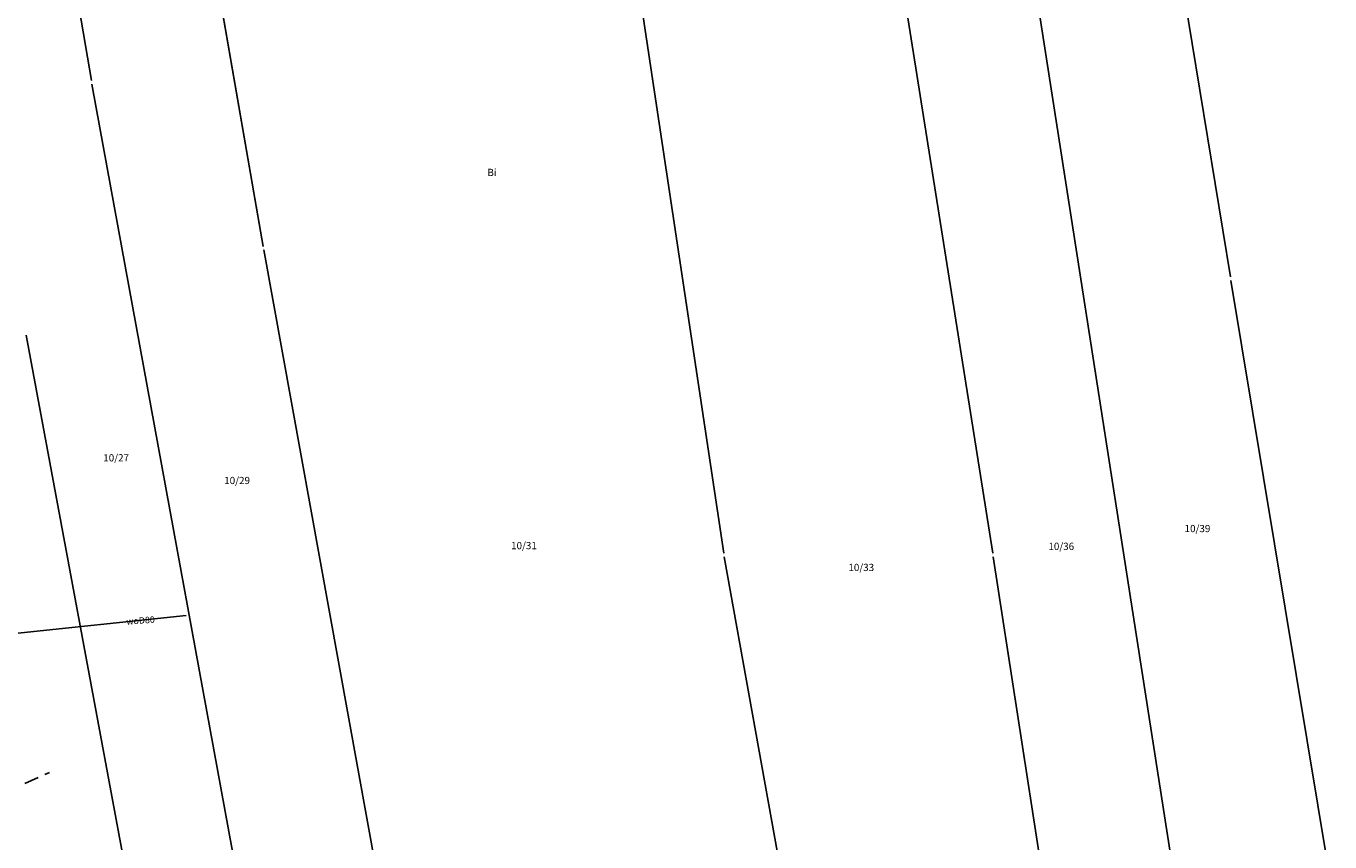
# Model space of a CAD drawing. Units: millimetres. Extents: x 7500003 to 7506911, y 5761194 to 5771171.
# Drawn here: x 7504239 to 7504419, y 5765201 to 5765314 of the extents above; entities that cross this region are included whole.
import ezdxf

# ---------------------------------------------------------------- set-up
doc = ezdxf.new("R2010")
doc.units = ezdxf.units.MM
doc.header["$MEASUREMENT"] = 0
doc.linetypes.add('4001', pattern=[0])
doc.linetypes.add('4003', pattern=[3, 2, -1])
for name, color, linetype in [('4711', 4, 'CONTINUOUS'), ('4724', 9, 'CONTINUOUS'), ('5216', 7, 'CONTINUOUS'), ('6216', 7, 'CONTINUOUS'), ('6230', 5, 'CONTINUOUS'), ('6711', 4, 'CONTINUOUS'), ('SYSTEM', 15, 'CONTINUOUS')]:
    doc.layers.add(name, color=color, linetype=linetype)
doc.styles.get("Standard").update_dxf_attribs({"font": 'Simplex.SHX', "width": 0.75})

# ---------------------------------------------------------------- blocks, each defined once
blk = doc.blocks.new('1001')
at = {"layer": 'SYSTEM', "color": 15, "linetype": 'Continuous'}
blk.add_line((0, 0), (0, 0), dxfattribs=at)

msp = doc.modelspace()

# ---------------------------------------------------------------- linework, layer by layer
at = {"layer": '4711', "color": 4, "linetype": '4001'}
msp.add_line((7504261.03, 5765232.06), (7504236.47, 5765229.49), dxfattribs=at)
at = {"layer": '4724', "color": 9, "linetype": '4003'}
msp.add_line((7504238.73, 5765208.83), (7504242.16, 5765210.35), dxfattribs=at)
at = {"layer": '5216', "color": 7, "linetype": '4001'}
for p, q in [((7504403.44, 5765159.71), (7504372.54, 5765357.61)), ((7504372.54, 5765357.61), (7504403.44, 5765159.71)), ((7504405.56, 5765278.89), (7504392.52, 5765358.58)), ((7504392.52, 5765358.58), (7504405.56, 5765278.89)), ((7504335.44, 5765240.69), (7504318.25, 5765355)), ((7504318.25, 5765355), (7504335.44, 5765240.69)), ((7504271.7, 5765283.12), (7504259.77, 5765352.16)), ((7504259.77, 5765352.16), (7504271.7, 5765283.12)), ((7504247.93, 5765306.06), (7504240.8, 5765348)), ((7504240.8, 5765348), (7504247.93, 5765306.06)), ((7504372.67, 5765240.7), (7504356.06, 5765345.44)), ((7504356.06, 5765345.44), (7504372.67, 5765240.7)), ((7504275.35, 5765156.55), (7504248.02, 5765305.57)), ((7504248.02, 5765305.57), (7504275.35, 5765156.55)), ((7504296.02, 5765149.32), (7504271.79, 5765282.63)), ((7504271.79, 5765282.63), (7504296.02, 5765149.32)), ((7504429.55, 5765134.38), (7504405.64, 5765278.39)), ((7504405.64, 5765278.39), (7504429.55, 5765134.38)), ((7504259.13, 5765162.22), (7504238.91, 5765270.85)), ((7504238.91, 5765270.85), (7504259.13, 5765162.22)), ((7504355.57, 5765128.47), (7504335.52, 5765240.2)), ((7504335.52, 5765240.2), (7504355.57, 5765128.47)), ((7504388.13, 5765140.4), (7504372.74, 5765240.2)), ((7504372.74, 5765240.2), (7504388.13, 5765140.4))]:
    msp.add_line(p, q, dxfattribs=at)

# ---------------------------------------------------------------- block references
at = {"layer": '5216', "color": 7, "xscale": 0.5000000003734968, "yscale": 0.5000000000222826, "zscale": 0.5, "rotation": 359.998640912418}
for p in [(7504247.98, 5765305.81), (7504247.98, 5765305.81), (7504247.98, 5765305.81), (7504247.98, 5765305.81), (7504271.75, 5765282.87), (7504271.75, 5765282.87), (7504271.75, 5765282.87), (7504271.75, 5765282.87), (7504405.6, 5765278.64), (7504405.6, 5765278.64), (7504405.6, 5765278.64), (7504405.6, 5765278.64), (7504335.47, 5765240.44), (7504335.47, 5765240.44), (7504335.47, 5765240.44), (7504335.47, 5765240.44), (7504372.7, 5765240.45), (7504372.7, 5765240.45), (7504372.7, 5765240.45), (7504372.7, 5765240.45)]:
    msp.add_blockref('1001', p, dxfattribs=at)

# ---------------------------------------------------------------- texts
at = {"layer": '6216', "color": 7, "oblique": 15}
for s, p in [('10/27', (7504249.58, 5765253.38)), ('10/29', (7504266.32, 5765250.24)), ('10/39', (7504399.23, 5765243.59)), ('10/31', (7504306.02, 5765241.23)), ('10/36', (7504380.38, 5765241.13)), ('10/33', (7504352.7, 5765238.21))]:
    msp.add_text(s, height=1, rotation=359.9986, dxfattribs=at).set_placement(p)
at = {"layer": '6230', "color": 5, "oblique": 15}
msp.add_text('Bi', height=1, rotation=359.9986, dxfattribs=at).set_placement((7504302.74, 5765292.86))
at = {"layer": '6711', "color": 4, "oblique": 15}
msp.add_text('woD80', height=0.9, rotation=4.235, dxfattribs=at).set_placement((7504252.81, 5765230.78))

doc.saveas('drawing.dxf')
